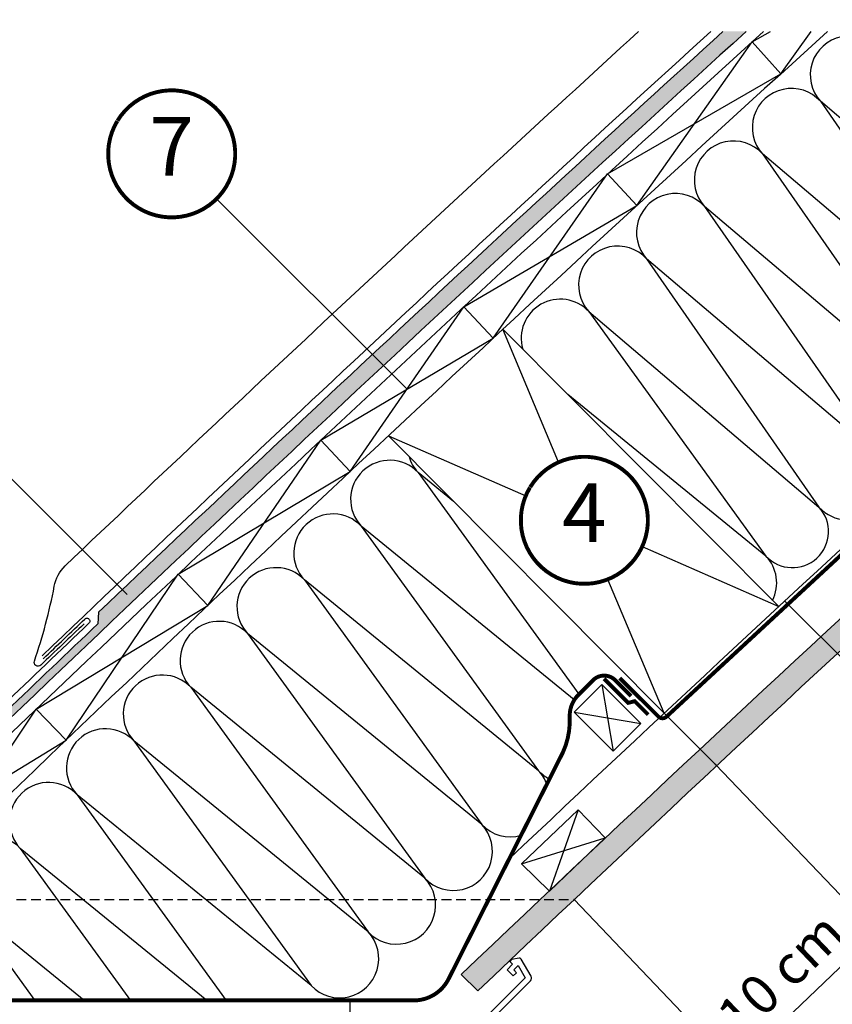
# Model space of a CAD drawing. Units: millimetres. Extents: x -1484 to 4949, y -1472 to 3308.
# Drawn here: x 1274 to 1689, y 943 to 1446 of the extents above; entities that cross this region are included whole.
import ezdxf
from ezdxf.enums import TextEntityAlignment as Align

# ---------------------------------------------------------------- set-up
doc = ezdxf.new("R2010")
doc.units = ezdxf.units.MM
doc.header["$LTSCALE"] = 20
doc.header["$MEASUREMENT"] = 0
for name, pattern in [('AUSGEZOGEN', [0]), ('VERDECKT', [0.375, 0.25, -0.125]), ('VERDECKT2', [0.1875, 0.125, -0.0625])]:
    doc.linetypes.add(name, pattern=pattern)
doc.layers.get('0').update_dxf_attribs({"plot": 0})
for name, color, linetype in [('KOTY POPISY', 1, 'Continuous'), ('OSTENI', 2, 'Continuous'), ('SKLADBA STRECHY', 7, 'Continuous'), ('SRAFY', 8, 'Continuous'), ('TEXTY LAYOUT', 7, 'Continuous')]:
    doc.layers.add(name, color=color, linetype=linetype)
doc.layers.add('TABULKA', color=7, linetype='Continuous', plot=False)
doc.layers.get('0').off()
doc.styles.add('Verdana', font='verdana.ttf')
doc.dimstyles.new('Standard_Detail_M_10', dxfattribs={"dimtxt": 20, "dimasz": 25, "dimexe": 30, "dimexo": 0, "dimgap": 8, "dimtad": 1, "dimdec": 0, "dimdsep": 46, "dimtxsty": 'Verdana', "dimblk": 'ARCHTICK', "dimcen": 5, "dimdle": 30, "dimclrd": 256, "dimclre": 256, "dimclrt": 256, "dimadec": 0, "dimazin": 0, "dimtfac": 1, "dimtdec": 0, "dimtix": 1, "dimtmove": 1, "dimatfit": 3, "dimldrblk": 'ARCHTICK', "dimfxl": 1, "dimtolj": 1, "dimtzin": 0, "dimlwd": -1, "dimarcsym": 0})

# ---------------------------------------------------------------- blocks, each defined once
blk = doc.blocks.new('_ArchTick')
at = {"color": 0, "linetype": 'ByBlock', "const_width": 0.15}
blk.add_lwpolyline([(-0.5, -0.5), (0.5, 0.5)], dxfattribs=at)
blk = doc.blocks.new('*D49')
at = {"layer": 'KOTY POPISY', "lineweight": -2, "transparency": 16777216}
for p, q in [((1629.490411416959, 1065.390477520498), (1732.427173277645, 957.7342710073599)), ((1557.195088120952, 996.2644445791993), (1660.131849981639, 888.6082380660614))]:
    blk.add_line(p, q, dxfattribs=at)
at = {"layer": 'KOTY POPISY', "transparency": 16777216}
blk.add_line((1617.716092795713, 889.5587865101835), (1733.377721721767, 1000.150028193285), dxfattribs=at)
at = {"layer": 'TABULKA', "color": 0, "transparency": 16777216}
for p in [(1629.490411416959, 1065.390477520498), (1557.195088120952, 996.2644445791993), (1711.694568906744, 979.4174238223835)]:
    blk.add_point(p, dxfattribs=at)
at = {"layer": 'KOTY POPISY', "transparency": 16777216, "xscale": 25, "yscale": 25, "zscale": 25}
for p, rotation in [((1711.694568906744, 979.4174238223835), 43.71620117009402), ((1639.399245610737, 910.291390881085), 223.716201170094)]:
    blk.add_blockref('_ArchTick', p, dxfattribs=dict(at, rotation=rotation))
at = {"layer": 'KOTY POPISY', "transparency": 16777216, "insert": (1662.824226465923, 958.1603976128811), "char_height": 20, "attachment_point": 5, "rotation": 43.716201170094024, "style": 'Verdana'}
blk.add_mtext('\\A1;10 cm', dxfattribs=at)
blk = doc.blocks.new('Position_1_10')
at = {"layer": 'KOTY POPISY', "const_width": 2}
blk.add_lwpolyline([(-27.72584569558762, 16.95663529314379, -680.2406413038243), (-27.82507533244893, 16.79330767727834, 1.773395182032496)], format="xyb", dxfattribs=at)
at = {"layer": 'KOTY POPISY', "style": 'Verdana'}
blk.add_attdef('POS', text='', height=30, dxfattribs=at).set_placement((1.523403625469655e-11, 2.41016095969826e-11), align=Align.MIDDLE)

msp = doc.modelspace()

# ---------------------------------------------------------------- hatches: boundary and pattern name
at = {"layer": 'SRAFY'}
h = msp.add_hatch(dxfattribs=at)
h.set_pattern_fill('AR-SAND', color=3, scale=3.5)
h.set_pattern_definition([(37.50000000000001, (2621.231673572776, 38.65844805678159), (-0.2204767533836285, 6.743883191546056), [0, -5.32, 0, -5.95, 0, -5.6875]), (7.499999999999999, (2621.231673572776, 38.65844805678159), (6.194218468437045, 9.87751122830409), [0, -2.87, 0, -4.795, 0, -1.8375]), (327.5, (2616.926673572776, 38.65844805678159), (10.89949651613023, 0.0198066873793773), [0, -1.75, 0, -6.3, 0, -8.225]), (317.5, (2616.926673572776, 38.65844805678159), (10.52144311600303, 3.071864477269873), [0, -0.875, 0, -4.13, 0, -4.725000000000001])])
edge = h.paths.add_edge_path()
edge.add_line((1219.869556224463, 1047.649929030989), (1222.698464092651, 1044.821021162805))
edge.add_arc((15121.12417562229, -13375.80818640998), 20028.00000003018, 132.2878728678681, 133.9435853042765, ccw=False)
edge.add_line((1645.165222761239, 1440.37601540168), (1633.278472946256, 1440.376015401671))
edge.add_arc((15121.12417560493, -13375.80818639071), 20036.00000000425, 132.3130191353805, 133.560467943346)
edge.add_line((1313.921331106205, 1143.229164998553), (1313.577082167976, 1137.381237808624))
edge.add_arc((15121.12417523213, -13375.80818600155), 20031.99999946535, 133.5727078833855, 133.9437962736103)
h = msp.add_hatch(dxfattribs=at)
h.set_pattern_fill('DOTS', color=256, scale=70)
h.set_pattern_definition([(0, (2621.231673572776, 38.65844805678159), (2.1875, 4.375), [0, -4.375])])
edge = h.paths.add_edge_path()
edge.add_line((1499.347153828299, 958.007312950931), (1507.835188791544, 949.5192779876834))
edge.add_arc((15121.12417559587, -13375.80818638172), 19761.9999999915, 131.4329175595532, 133.5400862546426, ccw=False)
edge.add_line((2043.764744178217, 1440.376015401678), (2025.637865477851, 1440.376015401669))
edge.add_arc((15121.12417559341, -13375.80818637892), 19773.99999998779, 131.472295830162, 133.540972405844)

# ---------------------------------------------------------------- linework, layer by layer
at = {"layer": 'KOTY POPISY'}
for p, q in [((1374.293531030017, 1354.773730995335), (1471.690692548306, 1257.376569477046)), ((1209.505974805234, 1271.277900347511), (1328.490807547222, 1152.293067605523)), ((1750.91666716261, 1063.019517777368), (1664.919172878386, 1149.017007902183)), ((1603.244919222165, 1091.635969715293), (1629.490411416959, 1065.390477520498)), ((1442.547574472546, 753.6763317698311), (1442.547574472546, 944.6822791885967))]:
    msp.add_line(p, q, dxfattribs=at)
at = {"layer": 'KOTY POPISY', "linetype": 'VERDECKT'}
msp.add_line((1114.359532593315, 996.2644445791952), (1557.195088120952, 996.2644445791993), dxfattribs=at)
at = {"layer": 'OSTENI'}
msp.add_lwpolyline([(1499.149524967261, 919.0496495795916), (1534.801287779442, 954.7014123917717, 0.3394542588634029), (1535.119125024636, 957.115625954145), (1530.067588571472, 965.8651437473119, 0.3217026890684646), (1529.005060966398, 966.3456471307264), (1525.171097295834, 965.5773408161014), (1524.251790236113, 964.658033756382), (1525.666027737897, 963.2437962545984), (1522.837637028026, 960.4154055447299), (1526.019597650053, 957.2334449227029), (1527.663661916768, 958.877509189416), (1526.37320970906, 960.4154476915784), (1528.513932438624, 962.5561704211442), (1532.137381298805, 956.2801675030834), (1497.735269082876, 921.8780552871568), (1495.613976050476, 923.9993483195586), (1499.14950658466, 927.5348788537441), (1497.38174131757, 929.3026441208359), (1493.846210783383, 925.7671135866523), (1488.189345069949, 931.4239793000862), (1486.068094184395, 929.3027284145329), (1496.321097842515, 919.0496495795934, 0.4142135623730909)], format="xyb", close=True, dxfattribs=at)
at = {"layer": 'SKLADBA STRECHY'}
for p, q in [((1520.751001918576, 1288.041959250553), (1661.854096620213, 1146.176834298274)), ((1462.157924637045, 1233.508790283759), (1603.244919222165, 1091.635969715293)), ((1530.330337067676, 1014.596864105232), (1559.305621701953, 1042.172811602327)), ((1559.305621701957, 1042.172811602324), (1572.972302907976, 1027.812616798784)), ((1544.570940785126, 1000.544268874021), (1572.972302907977, 1027.812616798787)), ((1530.330337067676, 1014.596864105231), (1544.570940785126, 1000.544268874021)), ((1507.835188791536, 949.5192779876901), (1499.347153828301, 958.0073129509292))]:
    msp.add_line(p, q, dxfattribs=at)
at = {"layer": 'SKLADBA STRECHY', "color": 3}
msp.add_line((1313.921331106198, 1143.229164998558), (1313.57708216798, 1137.381237808624), dxfattribs=at)
at = {"layer": 'SKLADBA STRECHY', "color": 7}
for p, q in [((1557.200035557979, 1092.135664804211), (1571.34217118171, 1106.277800427941)), ((1591.292083645307, 1086.327887964344), (1571.34217118171, 1106.277800427941)), ((1577.149948021577, 1072.185752340612), (1557.200035557979, 1092.135664804211))]:
    msp.add_line(p, q, dxfattribs=at)
at = {"layer": 'SKLADBA STRECHY', "color": 7, "linetype": 'AUSGEZOGEN'}
msp.add_line((1577.149948021577, 1072.185752340612), (1591.292083645307, 1086.327887964344), dxfattribs=at)
at = {"layer": 'SKLADBA STRECHY', "color": 3, "linetype": 'VERDECKT2', "const_width": 2}
msp.add_lwpolyline([(1988.677488641355, 1440.37601540168, 0.005672257615199575), (1604.454920750231, 1089.865158563078, -0.4069123894341543), (1600.265952939227, 1089.917506536071), (1580.540111072998, 1109.570659991336)], format="xyb", dxfattribs=at)
at = {"layer": 'SKLADBA STRECHY'}
for points in [[(1306.509205890924, 1137.36761409539, 0.0003825249875137474), (1284.333012881525, 1116.196557615165, -0.7862674151268607), (1281.059726356147, 1118.292982757077, 0.0357943873933578), (1291.237314516991, 1156.565255547242, -0.1503317889282397), (1296.73880099171, 1166.959916987879, -0.004997367708484581), (1590.181089736046, 1440.376015401682, -0.004997367708484581)], [(1285.636163303433, 1119.517507582534, -0.0003659242803830662), (1306.854147659276, 1139.768582410728, -1.000000000001286), (1308.978797382626, 1137.649236918252, 0.001520234257244648), (1221.039800771101, 1053.329484942014, -0.414213562398152), (1216.7971600838, 1053.329484942196), (1216.7971600838, 1053.329484942197), (1158.127695570769, 1114.167688472508, 0.4261734014577186), (1153.800578819537, 1114.255671114676), (1085.217543320097, 1045.672635615258, -0.414213562398152), (1080.974902632796, 1045.67263561544), (1019.775659323911, 1106.871878934813, 0.9999999999999999), (1015.533018636791, 1102.629238247695), (1022.821501569176, 1095.340755315313)]]:
    msp.add_lwpolyline(points, format="xyb", dxfattribs=at)
at = {"layer": 'SKLADBA STRECHY', "color": 3, "linetype": 'VERDECKT2'}
msp.add_lwpolyline([(1084.006158142726, 984.7353981141224, 2, 2, 0), (1091.467626414739, 992.1968665793598, 2, 2, 0), (1101.347473963372, 985.2789228494449, 2, 2, 0), (1137.550713705881, 949.0756781909291, 2, 2, 0.1989123850248827), (1148.15731614381, 944.6822791885967, 2, 2, 0), (1255.491243297661, 944.6822791885967, 2, 2, 0), (1475.097944505352, 944.6822791885967, 2, 2, 0.2831061960599049), (1492.954157575153, 955.6736358497884, 2, 2, 0), (1551.486120138974, 1071.691015562312, 2, 2, 0.1162241669081839), (1554.929867776397, 1089.71295946589, 2, 2, -0.2100076302061118), (1559.309657472148, 1100.958365625512, 2, 2, 0), (1566.866470078747, 1108.515178290706, 2, 2, -0.414213564129858), (1578.18017861166, 1108.515178324632, 2, 2, 0), (1586.331670096162, 1100.363686795834, 0, 0, 0)], format="xyseb", dxfattribs=at)
at = {"layer": 'SKLADBA STRECHY', "color": 3, "linetype": 'VERDECKT2', "const_width": 2}
msp.add_lwpolyline([(1572.450720505485, 1109.247457595575), (1584.799368540771, 1096.898809560289), (1588.169893878901, 1097.770924909275), (1595.024886995346, 1090.915931792829)], dxfattribs=at)
at = {"layer": 'SKLADBA STRECHY'}
for centre, radius, start, end in [((16153.13987465413, -14493.9951520696), 21543.60239745782, 132.2997908119363, 134.0889339117636), ((16077.41648036773, -14413.86034022528), 21411.35786618303, 132.2294551673922, 134.0916546227293), ((15131.80701450341, -13366.51278920271), 20040.5, 132.3666017403115, 133.7047926540091), ((15121.12417560178, -13375.80818638783), 19774, 131.472295830163, 133.5409724058438), ((15121.12417560178, -13375.80818638783), 19762, 131.4329175595543, 133.5400862546428), ((15121.12417560178, -13375.80818638783), 19800, 131.5573471675985, 133.371399330579)]:
    msp.add_arc(centre, radius, start, end, dxfattribs=at)
at = {"layer": 'SKLADBA STRECHY', "color": 3}
for radius, start, end in [(20028, 132.2878728678673, 133.9435853042782), (20036, 132.3130191353794, 133.5604679433176), (20032, 133.572707883415, 133.9437962736048)]:
    msp.add_arc((15121.12417560178, -13375.80818638783), radius, start, end, dxfattribs=at)
at = {"layer": 'SRAFY'}
for p, q in [((1648.194952204996, 1435.02103217184), (1657.565066384998, 1440.37601540168)), ((1662.998890019136, 1418.747021443228), (1678.398659717216, 1440.37601540168)), ((1589.194341597478, 1351.271461919379), (1648.194952204996, 1435.02103217184)), ((1574.309218780075, 1367.471249532514), (1662.998890019136, 1418.747021443228)), ((1800.910929120465, 1304.558922290122), (1683.130540643544, 1404.644273741397)), ((1683.130540643544, 1404.644273741397), (1771.28275361741, 1277.685678787333)), ((1771.282753617411, 1277.685678787334), (1653.502365140488, 1377.771030238609)), ((1653.502365140488, 1377.771030238609), (1741.654578114357, 1250.812435284546)), ((1515.728093536061, 1283.427723103186), (1574.309218780075, 1367.471249532514)), ((1500.762157845791, 1299.552882603624), (1589.194341597478, 1351.271461919379)), ((1741.654578114357, 1250.812435284546), (1623.874189637432, 1350.897786735822)), ((1623.874189637432, 1350.897786735822), (1712.026402611301, 1223.939191781757)), ((1712.026402611301, 1223.939191781757), (1594.246014134378, 1324.024543233032)), ((1594.246014134378, 1324.024543233032), (1682.398227108244, 1197.065948278969)), ((1442.601982502568, 1215.217501098721), (1500.762157845791, 1299.552882603624)), ((1564.617838631331, 1297.151299730236), (1655.323867321274, 1172.004530518245)), ((1564.617838631331, 1297.151299730236), (1682.398227108245, 1197.065948278969)), ((1549.20324467877, 1219.994047710209), (1520.751001918576, 1288.041959250553)), ((1427.55560809016, 1231.267629354955), (1515.728093536061, 1283.427723103186)), ((1655.323867321274, 1172.004530518245), (1553.912132969768, 1254.701740808969)), ((1369.761209569429, 1146.702302708243), (1427.55560809016, 1231.267629354955)), ((1462.173186862797, 1233.493443050505), (1532.423383573139, 1202.837800618028)), ((1354.640213665374, 1162.670962823011), (1442.601982502568, 1215.217501098721)), ((1477.384732909552, 1214.747505726965), (1559.62802897414, 1101.276737129973)), ((1495.530381511863, 1199.950455583577), (1477.38473290956, 1214.747505726958)), ((1448.307031002275, 1187.279574392562), (1539.013059692216, 1062.132805180571)), ((1557.272577370778, 1098.422532748386), (1448.307031002282, 1187.279574392554)), ((1591.99133074927, 1176.844135884847), (1661.854096620213, 1146.176834298274)), ((1297.2469916513, 1077.840866119821), (1354.640213665374, 1162.670962823011)), ((1419.229329094997, 1159.811643058159), (1509.935357784939, 1034.664873846168)), ((1539.013059692216, 1062.132805180571), (1419.229329095005, 1159.811643058151)), ((1603.244919222166, 1091.63596971529), (1574.420452716569, 1160.09889985443)), ((1282.045905865243, 1093.734465017227), (1369.761209569429, 1146.702302708243)), ((1390.15162718772, 1132.343711723755), (1480.857655877661, 1007.196942511765)), ((1509.935357784939, 1034.664873846168), (1390.151627187727, 1132.343711723748)), ((1361.073925280442, 1104.875780389352), (1451.779953970384, 979.7290111773614)), ((1480.857655877661, 1007.196942511765), (1361.07392528045, 1104.875780389345)), ((1225.036630486447, 1008.623471654151), (1282.045905865243, 1093.734465017227)), ((1209.464974794708, 1024.164623961051), (1297.2469916513, 1077.840866119821)), ((1331.99622337317, 1077.407849054943), (1422.702252063112, 952.2610798429524)), ((1451.779953970384, 979.7290111773614), (1331.996223373172, 1077.407849054942)), ((1302.918521465893, 1049.939917720541), (1379.208963805169, 944.6822791885967)), ((1422.702252063112, 952.2610798429524), (1302.9185214659, 1049.939917720533)), ((1559.305621701957, 1042.172811602324), (1544.570940785126, 1000.544268874021)), ((1530.330337067676, 1014.596864105231), (1572.972302907976, 1027.812616798784)), ((1369.234474240136, 944.6822791885967), (1273.840819558623, 1022.471986386131)), ((1273.840819558623, 1022.47198638613), (1330.222582006595, 944.6822791885967)), ((1306.472799852077, 944.6822791885967), (1244.763117651353, 995.0040550517197)), ((1244.763117651347, 995.0040550517265), (1281.23620020802, 944.6822791885967))]:
    msp.add_line(p, q, dxfattribs=at)
at = {"layer": 'SRAFY', "color": 7}
for p, q in [((1571.34217118171, 1106.277800427941), (1577.149948021577, 1072.185752340612)), ((1557.200035557979, 1092.135664804211), (1591.292083645307, 1086.327887964344))]:
    msp.add_line(p, q, dxfattribs=at)
at = {"layer": 'SRAFY'}
for centre, radius, start, end in [((1697.944628395069, 1418.080895492791), 20, 42.2085468035672, 222.2085468035675), ((1668.316452892017, 1391.207651990002), 20, 42.2085468035672, 222.2085468035675), ((1638.688277388961, 1364.334408487215), 20, 42.2085468035672, 222.2085468035675), ((1609.060101885905, 1337.461164984426), 20, 42.2085468035672, 222.2085468035675), ((1579.431926382852, 1310.587921481637), 20, 42.2085468035672, 222.2085468035675), ((1550.078987677696, 1283.41733406303), 20, 43.36931431011801, 196.0836072540074), ((1462.845881955924, 1201.013540059755), 20, 43.36931431011803, 223.3693143101174), ((1491.923583863202, 1228.481471394158), 20, 196.248336865198, 223.3693143101175), ((1697.212314859773, 1210.502570030364), 20, 222.2085468035675, 42.2085468035672), ((1668.861047214761, 1184.535239398606), 18.44651469825667, 222.7889305568831, 42.78893055688307), ((1433.768180048647, 1173.545608725351), 20, 43.36931431011803, 223.3693143101174), ((1640.785016367639, 1158.270564851038), 20, 333.5378316981932, 43.36931431011801), ((1404.690478141369, 1146.077677390948), 20, 43.36931431011801, 223.3693143101177), ((1375.612776234092, 1118.609746056545), 20, 43.36931431011801, 223.3693143101177), ((1346.535074326814, 1091.141814722142), 20, 43.36931431011801, 223.3693143101177), ((1317.457372419537, 1063.673883387739), 20, 43.36931431011801, 223.3693143101177), ((1553.551910645817, 1075.866770847816), 20, 223.3693143101175, 243.3332496357908), ((1524.474208738548, 1048.398839513404), 20, 20.28727569259862, 43.36931431011803), ((1288.379670512259, 1036.205952053336), 20, 43.36931431011801, 223.3693143101177), ((1495.396506831278, 1020.930908178993), 20, 223.3693143101174, 43.36931431011803), ((1524.474208738548, 1048.398839513404), 20, 223.3693143101174, 286.1698948821083), ((1259.301968604983, 1008.738020718932), 20, 43.36931431011801, 223.3693143101177), ((1466.318804924008, 993.462976844581), 20, 223.3693143101177, 43.36931431011801), ((1437.241103016738, 965.9950455101692), 20, 223.3693143101177, 43.36931431011801)]:
    msp.add_arc(centre, radius, start, end, dxfattribs=at)
at = {"layer": 'TEXTY LAYOUT'}
for p, q in [((1662.998890019136, 1418.747021443228), (1648.194952204996, 1435.02103217184)), ((1589.19434159748, 1351.271461919377), (1574.309218780075, 1367.471249532514)), ((1515.728093536063, 1283.427723103182), (1500.762157845791, 1299.552882603624)), ((1442.601982502568, 1215.217501098721), (1427.555608090157, 1231.267629354957)), ((1369.761209569429, 1146.702302708243), (1354.640213665374, 1162.670962823011)), ((1297.2469916513, 1077.840866119821), (1282.045905865243, 1093.734465017227))]:
    msp.add_line(p, q, dxfattribs=at)

# ---------------------------------------------------------------- block references
at = {"layer": 'KOTY POPISY'}
for p, values in [((1351.307595701293, 1377.749735370829), {'POS': '7'}), ((1562.406235264599, 1190.2967239319), {'POS': '4'})]:
    msp.add_blockref('Position_1_10', p, dxfattribs=at).add_auto_attribs(values)

# ---------------------------------------------------------------- dimensions: what is measured, and where the dimension line sits
dim = msp.add_aligned_dim(p1=(1557.195088120952, 996.2644445791994), p2=(1629.490411416959, 1065.390477520498), distance=-118.94910453964867, text='10 cm', dimstyle='Standard_Detail_M_10', dxfattribs=at)
dim.commit()
dim.dimension.update_dxf_attribs({"geometry": '*D49', "text_midpoint": (1662.824226465923, 958.1603976128811)})

doc.saveas('drawing.dxf')
